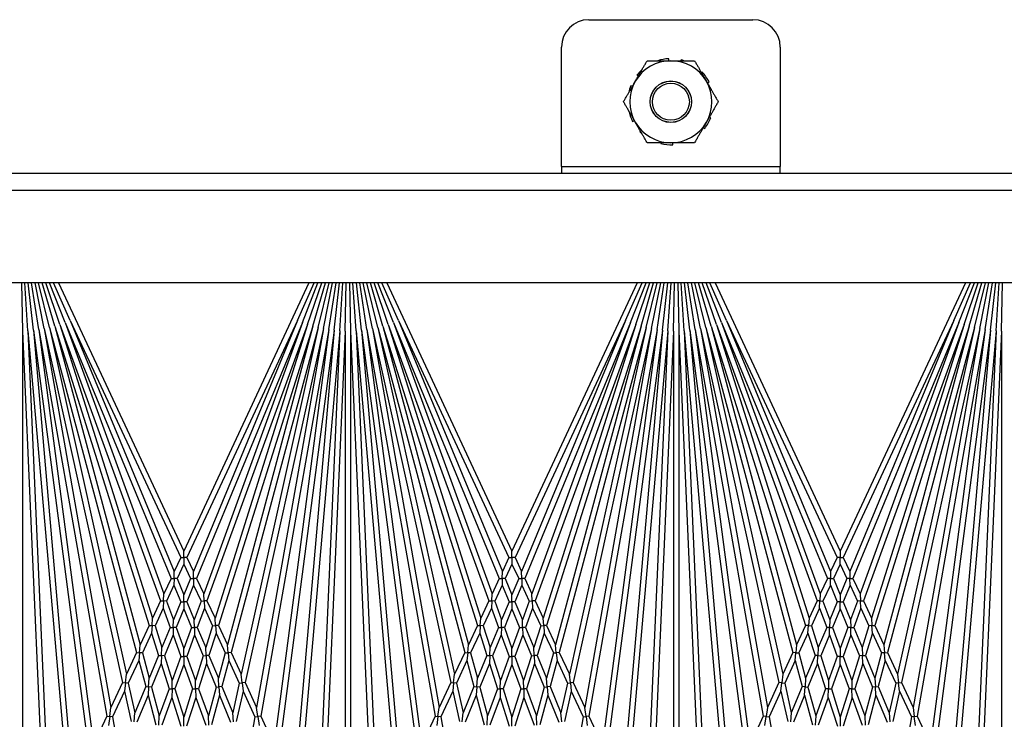
# Model space of a CAD drawing. Units: inches. Extents: x 53 to 231, y -21 to 186.
# Drawn here: x 152 to 156, y 159 to 162 of the extents above; entities that cross this region are included whole.
import ezdxf

# ---------------------------------------------------------------- set-up
doc = ezdxf.new("R2010")
doc.units = ezdxf.units.IN
doc.header["$LTSCALE"] = 8
doc.header["$MEASUREMENT"] = 0

# ---------------------------------------------------------------- blocks, each defined once
blk = doc.blocks.new('A$C0ABD3C32')
for p, q in [((24.23, 35.6181), (24.23, 50.0251)), ((24.3092, 50.0251), (24.3092, 35.6181)), ((24.73, 49.7751), (24.73, 36.7751)), ((24.9509, 44.2866), (24.73, 44.2914)), ((24.9509, 44.2866), (26.8342, 44.2044)), ((24.9509, 44.2866), (27.378, 44.2866)), ((24.9498, 44.2616), (24.73, 44.276)), ((24.9476, 44.2367), (24.73, 44.2606)), ((24.9443, 44.2119), (24.73, 44.2449)), ((24.9476, 44.2367), (26.8845, 43.9817)), ((24.9476, 44.2367), (26.939, 44.0625)), ((24.9498, 44.2616), (27.0535, 44.0776)), ((24.9498, 44.2616), (27.1581, 44.1652)), ((24.94, 44.1873), (24.73, 44.2291)), ((24.9346, 44.1629), (24.73, 44.213)), ((24.9281, 44.1388), (24.73, 44.1965)), ((24.9443, 44.2119), (26.7104, 43.9005)), ((24.9443, 44.2119), (26.8424, 43.9621)), ((24.9206, 44.1149), (24.73, 44.1796)), ((24.912, 44.0914), (24.73, 44.1622)), ((24.9346, 44.1629), (26.4197, 43.765)), ((24.9346, 44.1629), (26.5196, 43.8115)), ((24.94, 44.1873), (26.5568, 43.8289)), ((24.94, 44.1873), (26.6709, 43.8821)), ((24.9025, 44.0683), (24.73, 44.1442)), ((24.73, 44.1212), (25.9568, 43.5491)), ((24.9206, 44.1149), (26.184, 43.6551)), ((24.9206, 44.1149), (26.2627, 43.6918)), ((24.9281, 44.1388), (26.2962, 43.7074)), ((24.9281, 44.1388), (26.3845, 43.7485)), ((24.9025, 44.0683), (25.9864, 43.5629)), ((24.9025, 44.0683), (26.0505, 43.5928)), ((24.912, 44.0914), (26.0812, 43.6071)), ((24.912, 44.0914), (26.152, 43.6401)), ((26.7104, 43.9005), (26.8424, 43.9621)), ((26.5568, 43.8289), (26.6709, 43.8821)), ((26.6709, 43.8821), (26.7121, 43.8875)), ((26.7121, 43.8875), (26.7104, 43.9005)), ((26.7534, 43.893), (26.7121, 43.8875)), ((26.7121, 43.8875), (26.7139, 43.8745)), ((26.5969, 43.82), (26.7139, 43.8745)), ((26.7139, 43.8745), (26.8736, 43.8464)), ((26.4197, 43.765), (26.5196, 43.8115)), ((26.4573, 43.7549), (26.5597, 43.8026)), ((26.5196, 43.8115), (26.5582, 43.8158)), ((26.5582, 43.8158), (26.5568, 43.8289)), ((26.5969, 43.82), (26.5582, 43.8158)), ((26.5582, 43.8158), (26.5597, 43.8026)), ((26.5597, 43.8026), (26.6954, 43.7725)), ((26.5969, 43.82), (26.7357, 43.7892)), ((26.2962, 43.7074), (26.3845, 43.7485)), ((26.3845, 43.7485), (26.4209, 43.7517)), ((26.4209, 43.7517), (26.4197, 43.765)), ((26.4573, 43.7549), (26.4209, 43.7517)), ((26.4209, 43.7517), (26.422, 43.7385)), ((26.4573, 43.7549), (26.576, 43.7231)), ((26.576, 43.7231), (26.6954, 43.7725)), ((26.6157, 43.7125), (26.738, 43.7631)), ((26.6954, 43.7725), (26.7368, 43.7762)), ((26.2971, 43.694), (26.2962, 43.7074)), ((26.3315, 43.6963), (26.2971, 43.694)), ((26.3315, 43.6963), (26.422, 43.7385)), ((26.3315, 43.6963), (26.4336, 43.6641)), ((26.422, 43.7385), (26.5381, 43.7074)), ((26.4336, 43.6641), (26.5381, 43.7074)), ((26.4707, 43.6524), (26.5778, 43.6967)), ((26.5381, 43.7074), (26.5769, 43.7099)), ((26.5769, 43.7099), (26.576, 43.7231)), ((26.6157, 43.7125), (26.5769, 43.7099)), ((26.5769, 43.7099), (26.5778, 43.6967)), ((26.5778, 43.6967), (26.7102, 43.6613)), ((26.6157, 43.7125), (26.7511, 43.6762)), ((26.184, 43.6551), (26.2627, 43.6918)), ((26.1846, 43.6415), (26.184, 43.6551)), ((26.2173, 43.643), (26.298, 43.6806)), ((26.2627, 43.6918), (26.2971, 43.694)), ((26.2971, 43.694), (26.298, 43.6806)), ((26.298, 43.6806), (26.3977, 43.6492)), ((26.3977, 43.6492), (26.4342, 43.6508)), ((26.4342, 43.6508), (26.4336, 43.6641)), ((26.4707, 43.6524), (26.4342, 43.6508)), ((26.4342, 43.6508), (26.4347, 43.6375)), ((26.4707, 43.6524), (26.586, 43.616)), ((26.586, 43.616), (26.7102, 43.6613)), ((26.7102, 43.6613), (26.7517, 43.6631)), ((26.0812, 43.6071), (26.152, 43.6401)), ((26.0815, 43.5935), (26.0812, 43.6071)), ((26.1126, 43.5942), (26.1852, 43.628)), ((26.152, 43.6401), (26.1846, 43.6415)), ((26.2173, 43.643), (26.1846, 43.6415)), ((26.1846, 43.6415), (26.1852, 43.628)), ((26.1852, 43.628), (26.2711, 43.5968)), ((26.2173, 43.643), (26.3053, 43.6109)), ((26.3053, 43.6109), (26.3977, 43.6492)), ((26.3056, 43.5975), (26.3053, 43.6109)), ((26.34, 43.5983), (26.4347, 43.6375)), ((26.4347, 43.6375), (26.5474, 43.602)), ((26.5863, 43.6028), (26.586, 43.616)), ((26.6251, 43.6037), (26.7523, 43.65)), ((25.9864, 43.5629), (26.0505, 43.5928)), ((25.9864, 43.5491), (25.9864, 43.5629)), ((26.016, 43.5491), (26.0818, 43.5798)), ((26.0505, 43.5928), (26.0815, 43.5935)), ((26.1126, 43.5942), (26.0815, 43.5935)), ((26.0815, 43.5935), (26.0818, 43.5798)), ((26.0818, 43.5798), (26.156, 43.5491)), ((26.1126, 43.5942), (26.1887, 43.5626)), ((26.1887, 43.5626), (26.2711, 43.5968)), ((26.1887, 43.5491), (26.1887, 43.5626)), ((26.2213, 43.5491), (26.3059, 43.5841)), ((26.2711, 43.5968), (26.3056, 43.5975)), ((26.34, 43.5983), (26.3056, 43.5975)), ((26.3056, 43.5975), (26.3059, 43.5841)), ((26.3059, 43.5841), (26.4021, 43.5491)), ((26.34, 43.5983), (26.4386, 43.5624)), ((26.4386, 43.5624), (26.5474, 43.602)), ((26.4386, 43.5491), (26.4386, 43.5624)), ((26.4752, 43.5491), (26.5865, 43.5896)), ((26.5474, 43.602), (26.5863, 43.6028)), ((26.6251, 43.6037), (26.5863, 43.6028)), ((26.5863, 43.6028), (26.5865, 43.5896)), ((26.5865, 43.5896), (26.7151, 43.5491)), ((26.6251, 43.6037), (26.7567, 43.5622)), ((24.73, 42.977), (25.9568, 43.5491)), ((24.9025, 43.0299), (25.9864, 43.5353)), ((25.9568, 43.5491), (25.9864, 43.5491)), ((26.016, 43.5491), (25.9864, 43.5491)), ((25.9864, 43.5491), (25.9864, 43.5353)), ((25.9864, 43.5353), (26.0505, 43.5054)), ((26.016, 43.5491), (26.0818, 43.5184)), ((26.0815, 43.5047), (26.0818, 43.5184)), ((26.0818, 43.5184), (26.156, 43.5491)), ((26.1126, 43.5041), (26.1887, 43.5356)), ((26.156, 43.5491), (26.1887, 43.5491)), ((26.2213, 43.5491), (26.1887, 43.5491)), ((26.1887, 43.5491), (26.1887, 43.5356)), ((26.1887, 43.5356), (26.2711, 43.5014)), ((26.2213, 43.5491), (26.3059, 43.5141)), ((26.3059, 43.5141), (26.4021, 43.5491)), ((26.34, 43.4999), (26.4386, 43.5358)), ((26.4021, 43.5491), (26.4386, 43.5491)), ((26.4752, 43.5491), (26.4386, 43.5491)), ((26.4386, 43.5491), (26.4386, 43.5358)), ((26.4386, 43.5358), (26.5474, 43.4962)), ((26.4752, 43.5491), (26.5865, 43.5086)), ((26.5865, 43.5086), (26.7151, 43.5491)), ((26.6251, 43.4945), (26.7567, 43.536)), ((26.7151, 43.5491), (26.7567, 43.5491)), ((24.9025, 43.0299), (26.0505, 43.5054)), ((24.912, 43.0068), (26.0812, 43.4911)), ((26.0505, 43.5054), (26.0815, 43.5047)), ((26.0815, 43.5047), (26.0812, 43.4911)), ((26.0812, 43.4911), (26.152, 43.4581)), ((26.1126, 43.5041), (26.0815, 43.5047)), ((26.1126, 43.5041), (26.1852, 43.4702)), ((26.1846, 43.4567), (26.1852, 43.4702)), ((26.1852, 43.4702), (26.2711, 43.5014)), ((26.2173, 43.4552), (26.3053, 43.4873)), ((26.2711, 43.5014), (26.3056, 43.5007)), ((26.3056, 43.5007), (26.3053, 43.4873)), ((26.3053, 43.4873), (26.3977, 43.449)), ((26.3056, 43.5007), (26.3059, 43.5141)), ((26.34, 43.4999), (26.3056, 43.5007)), ((26.34, 43.4999), (26.4347, 43.4607)), ((26.4347, 43.4607), (26.5474, 43.4962)), ((26.4707, 43.4458), (26.586, 43.4822)), ((26.5474, 43.4962), (26.5863, 43.4954)), ((26.5863, 43.4954), (26.586, 43.4822)), ((26.586, 43.4822), (26.7102, 43.437)), ((26.5863, 43.4954), (26.5865, 43.5086)), ((26.6251, 43.4945), (26.5863, 43.4954)), ((26.6251, 43.4945), (26.7523, 43.4482)), ((24.912, 43.0068), (26.152, 43.4581)), ((24.9206, 42.9833), (26.184, 43.4431)), ((26.152, 43.4581), (26.1846, 43.4567)), ((26.1846, 43.4567), (26.184, 43.4431)), ((26.184, 43.4431), (26.2627, 43.4065)), ((26.2173, 43.4552), (26.1846, 43.4567)), ((26.2173, 43.4552), (26.298, 43.4176)), ((26.298, 43.4176), (26.3977, 43.449)), ((26.3315, 43.4019), (26.4336, 43.4341)), ((26.3977, 43.449), (26.4342, 43.4474)), ((26.4342, 43.4474), (26.4336, 43.4341)), ((26.4336, 43.4341), (26.5381, 43.3908)), ((26.4342, 43.4474), (26.4347, 43.4607)), ((26.4707, 43.4458), (26.4342, 43.4474)), ((26.4707, 43.4458), (26.5778, 43.4015)), ((26.5778, 43.4015), (26.7102, 43.437)), ((26.7102, 43.437), (26.7517, 43.4351)), ((24.9206, 42.9833), (26.2627, 43.4065)), ((24.9281, 42.9594), (26.2962, 43.3908)), ((26.2627, 43.4065), (26.2971, 43.4042)), ((26.2971, 43.4042), (26.2962, 43.3908)), ((26.2962, 43.3908), (26.3845, 43.3497)), ((26.2971, 43.4042), (26.298, 43.4176)), ((26.3315, 43.4019), (26.2971, 43.4042)), ((26.3315, 43.4019), (26.422, 43.3597)), ((26.422, 43.3597), (26.5381, 43.3908)), ((26.5381, 43.3908), (26.5769, 43.3883)), ((26.5769, 43.3883), (26.576, 43.3751)), ((26.5769, 43.3883), (26.5778, 43.4015)), ((26.6157, 43.3858), (26.5769, 43.3883)), ((26.6157, 43.3858), (26.7511, 43.422)), ((26.6157, 43.3858), (26.738, 43.3351)), ((24.9281, 42.9594), (26.3845, 43.3497)), ((26.3845, 43.3497), (26.4209, 43.3465)), ((26.4209, 43.3465), (26.4197, 43.3332)), ((26.4209, 43.3465), (26.422, 43.3597)), ((26.4573, 43.3433), (26.4209, 43.3465)), ((26.4573, 43.3433), (26.576, 43.3751)), ((26.4573, 43.3433), (26.5597, 43.2956)), ((26.576, 43.3751), (26.6954, 43.3257)), ((24.9346, 42.9353), (26.4197, 43.3332)), ((26.4197, 43.3332), (26.5196, 43.2867)), ((26.5582, 43.2824), (26.5597, 43.2956)), ((26.5597, 43.2956), (26.6954, 43.3257)), ((26.5969, 43.2782), (26.7357, 43.309)), ((26.6954, 43.3257), (26.7368, 43.322)), ((23.653, 43.2751), (24.1987, 43.2751)), ((24.1987, 42.2751), (24.1987, 43.2751)), ((24.23, 43.2751), (24.1987, 43.2751)), ((24.9346, 42.9353), (26.5196, 43.2867)), ((24.94, 42.9109), (26.5568, 43.2693)), ((26.5196, 43.2867), (26.5582, 43.2824)), ((26.5582, 43.2824), (26.5568, 43.2693)), ((26.5568, 43.2693), (26.6709, 43.2161)), ((26.5969, 43.2782), (26.5582, 43.2824)), ((26.5969, 43.2782), (26.7139, 43.2237)), ((26.7139, 43.2237), (26.8736, 43.2518)), ((24.94, 42.9109), (26.6709, 43.2161)), ((26.6709, 43.2161), (26.7121, 43.2107)), ((26.7121, 43.2107), (26.7104, 43.1977)), ((26.7121, 43.2107), (26.7139, 43.2237)), ((26.7534, 43.2052), (26.7121, 43.2107)), ((24.9443, 42.8863), (26.7104, 43.1977)), ((26.7104, 43.1977), (26.8424, 43.1362)), ((23.528, 42.4001), (23.528, 43.1501)), ((24.9443, 42.8863), (26.8424, 43.1362)), ((24.9476, 42.8615), (26.8845, 43.1165)), ((24.9025, 43.0299), (24.73, 42.954)), ((24.9476, 42.8615), (26.939, 43.0357)), ((24.9498, 42.8366), (27.0535, 43.0206)), ((24.912, 43.0068), (24.73, 42.936)), ((24.9206, 42.9833), (24.73, 42.9186)), ((23.817, 42.9419), (23.8128, 42.9501)), ((23.9762, 42.9579), (23.9734, 42.951)), ((24.9281, 42.9594), (24.73, 42.9017)), ((24.9346, 42.9353), (24.73, 42.8852)), ((24.9498, 42.8366), (27.1581, 42.933)), ((23.7672, 42.9176), (23.7699, 42.9147)), ((24.0201, 42.924), (24.0247, 42.9298)), ((24.94, 42.9109), (24.73, 42.8691)), ((24.9443, 42.8863), (24.73, 42.8533)), ((24.9509, 42.8116), (26.8342, 42.8938)), ((24.9476, 42.8615), (24.73, 42.8377)), ((23.7117, 42.8215), (23.7155, 42.8206)), ((24.9498, 42.8366), (24.73, 42.8222)), ((24.73, 42.8068), (24.9509, 42.8116)), ((24.9509, 42.8116), (27.378, 42.8116)), ((23.7155, 42.7662), (23.7064, 42.7657)), ((24.0996, 42.7845), (24.0905, 42.784)), ((24.9509, 42.7866), (24.73, 42.7914)), ((24.9498, 42.7616), (24.73, 42.776)), ((24.9476, 42.7367), (24.73, 42.7606)), ((24.9498, 42.7616), (27.0535, 42.5776)), ((24.9498, 42.7616), (27.1581, 42.6652)), ((24.9509, 42.7866), (26.8342, 42.7044)), ((24.9509, 42.7866), (27.378, 42.7866)), ((24.0905, 42.7296), (24.0943, 42.7287)), ((24.9443, 42.7119), (24.73, 42.7449)), ((24.94, 42.6873), (24.73, 42.7291)), ((24.9346, 42.6629), (24.73, 42.713)), ((24.9443, 42.7119), (26.7104, 42.4005)), ((24.9443, 42.7119), (26.8424, 42.4621)), ((24.9476, 42.7367), (26.8845, 42.4817)), ((24.9476, 42.7367), (26.939, 42.5625)), ((24.9281, 42.6388), (24.73, 42.6965)), ((24.9206, 42.6149), (24.73, 42.6796)), ((24.912, 42.5914), (24.73, 42.6622)), ((24.9346, 42.6629), (26.4197, 42.265)), ((24.9346, 42.6629), (26.5196, 42.3115)), ((24.94, 42.6873), (26.5568, 42.3289)), ((24.94, 42.6873), (26.6709, 42.3821)), ((23.7813, 42.6204), (23.7859, 42.6262)), ((24.0361, 42.6355), (24.0388, 42.6326)), ((24.9025, 42.5683), (24.73, 42.6442)), ((24.73, 42.6212), (25.9568, 42.0491)), ((24.9281, 42.6388), (26.2962, 42.2074)), ((24.9281, 42.6388), (26.3845, 42.2485)), ((23.8326, 42.5992), (23.8298, 42.5924)), ((23.9932, 42.6001), (23.989, 42.6083)), ((24.912, 42.5914), (26.0812, 42.1071)), ((24.912, 42.5914), (26.152, 42.1401)), ((24.9206, 42.6149), (26.184, 42.1551)), ((24.9206, 42.6149), (26.2627, 42.1918)), ((24.9025, 42.5683), (25.9864, 42.0629)), ((24.9025, 42.5683), (26.0505, 42.0928)), ((26.7104, 42.4005), (26.8424, 42.4621)), ((26.7104, 42.4005), (26.7121, 42.3875)), ((26.7121, 42.3875), (26.7534, 42.393)), ((26.5568, 42.3289), (26.6709, 42.3821)), ((26.5969, 42.32), (26.7139, 42.3745)), ((26.7121, 42.3875), (26.6709, 42.3821)), ((26.7139, 42.3745), (26.7121, 42.3875)), ((26.7139, 42.3745), (26.8736, 42.3464)), ((26.4197, 42.265), (26.5196, 42.3115)), ((26.4573, 42.2549), (26.5597, 42.3026)), ((26.5582, 42.3158), (26.5196, 42.3115)), ((26.5568, 42.3289), (26.5582, 42.3158)), ((26.5582, 42.3158), (26.5969, 42.32)), ((26.5597, 42.3026), (26.5582, 42.3158)), ((26.5597, 42.3026), (26.6954, 42.2725)), ((26.5969, 42.32), (26.7357, 42.2892)), ((24.1987, 42.2751), (23.653, 42.2751)), ((24.1987, 42.2751), (24.23, 42.2751)), ((26.4197, 42.265), (26.4209, 42.2517)), ((26.576, 42.2231), (26.6954, 42.2725)), ((26.6157, 42.2125), (26.738, 42.2631)), ((26.7368, 42.2762), (26.6954, 42.2725)), ((26.2962, 42.2074), (26.3845, 42.2485)), ((26.3315, 42.1963), (26.422, 42.2385)), ((26.4209, 42.2517), (26.3845, 42.2485)), ((26.4209, 42.2517), (26.4573, 42.2549)), ((26.422, 42.2385), (26.4209, 42.2517)), ((26.422, 42.2385), (26.5381, 42.2074)), ((26.4573, 42.2549), (26.576, 42.2231)), ((26.576, 42.2231), (26.5769, 42.2099)), ((26.5769, 42.2099), (26.6157, 42.2125)), ((26.6157, 42.2125), (26.7511, 42.1762)), ((26.184, 42.1551), (26.2627, 42.1918)), ((26.2173, 42.143), (26.298, 42.1806)), ((26.2971, 42.194), (26.2627, 42.1918)), ((26.2962, 42.2074), (26.2971, 42.194)), ((26.2971, 42.194), (26.3315, 42.1963)), ((26.298, 42.1806), (26.2971, 42.194)), ((26.298, 42.1806), (26.3977, 42.1492)), ((26.3315, 42.1963), (26.4336, 42.1641)), ((26.4336, 42.1641), (26.5381, 42.2074)), ((26.4707, 42.1524), (26.5778, 42.1967)), ((26.5769, 42.2099), (26.5381, 42.2074)), ((26.5778, 42.1967), (26.5769, 42.2099)), ((26.5778, 42.1967), (26.7102, 42.1613)), ((26.0812, 42.1071), (26.152, 42.1401)), ((26.1126, 42.0942), (26.1852, 42.128)), ((26.1846, 42.1415), (26.152, 42.1401)), ((26.184, 42.1551), (26.1846, 42.1415)), ((26.1846, 42.1415), (26.2173, 42.143)), ((26.1852, 42.128), (26.1846, 42.1415)), ((26.1852, 42.128), (26.2711, 42.0968)), ((26.2173, 42.143), (26.3053, 42.1109)), ((26.3053, 42.1109), (26.3977, 42.1492)), ((26.34, 42.0983), (26.4347, 42.1375)), ((26.4342, 42.1508), (26.3977, 42.1492)), ((26.4336, 42.1641), (26.4342, 42.1508)), ((26.4342, 42.1508), (26.4707, 42.1524)), ((26.4347, 42.1375), (26.4342, 42.1508)), ((26.4347, 42.1375), (26.5474, 42.102)), ((26.4707, 42.1524), (26.586, 42.116)), ((26.586, 42.116), (26.7102, 42.1613)), ((26.6251, 42.1037), (26.7523, 42.15)), ((26.7517, 42.1631), (26.7102, 42.1613)), ((25.9864, 42.0629), (26.0505, 42.0928)), ((26.016, 42.0491), (26.0818, 42.0798)), ((26.0815, 42.0935), (26.0505, 42.0928)), ((26.0812, 42.1071), (26.0815, 42.0935)), ((26.0815, 42.0935), (26.1126, 42.0942)), ((26.0818, 42.0798), (26.0815, 42.0935)), ((26.0818, 42.0798), (26.156, 42.0491)), ((26.1126, 42.0942), (26.1887, 42.0626)), ((26.1887, 42.0626), (26.2711, 42.0968)), ((26.2213, 42.0491), (26.3059, 42.0841)), ((26.3056, 42.0975), (26.2711, 42.0968)), ((26.3053, 42.1109), (26.3056, 42.0975)), ((26.3056, 42.0975), (26.34, 42.0983)), ((26.3059, 42.0841), (26.3056, 42.0975)), ((26.3059, 42.0841), (26.4021, 42.0491)), ((26.34, 42.0983), (26.4386, 42.0624)), ((26.4386, 42.0624), (26.5474, 42.102)), ((26.4752, 42.0491), (26.5865, 42.0896)), ((26.5863, 42.1028), (26.5474, 42.102)), ((26.586, 42.116), (26.5863, 42.1028)), ((26.5863, 42.1028), (26.6251, 42.1037)), ((26.5865, 42.0896), (26.5863, 42.1028)), ((26.5865, 42.0896), (26.7151, 42.0491)), ((26.6251, 42.1037), (26.7567, 42.0622)), ((24.73, 41.477), (25.9568, 42.0491)), ((24.9025, 41.5299), (25.9864, 42.0353)), ((25.9864, 42.0491), (25.9568, 42.0491)), ((25.9864, 42.0629), (25.9864, 42.0491)), ((25.9864, 42.0491), (26.016, 42.0491)), ((25.9864, 42.0353), (25.9864, 42.0491)), ((25.9864, 42.0353), (26.0505, 42.0054)), ((26.016, 42.0491), (26.0818, 42.0184)), ((26.0818, 42.0184), (26.156, 42.0491)), ((26.1126, 42.0041), (26.1887, 42.0356)), ((26.1887, 42.0491), (26.156, 42.0491)), ((26.1887, 42.0626), (26.1887, 42.0491)), ((26.1887, 42.0491), (26.2213, 42.0491)), ((26.1887, 42.0356), (26.1887, 42.0491)), ((26.1887, 42.0356), (26.2711, 42.0014)), ((26.2213, 42.0491), (26.3059, 42.0141)), ((26.3059, 42.0141), (26.4021, 42.0491)), ((26.34, 41.9999), (26.4386, 42.0358)), ((26.4386, 42.0491), (26.4021, 42.0491)), ((26.4386, 42.0624), (26.4386, 42.0491)), ((26.4386, 42.0491), (26.4752, 42.0491)), ((26.4386, 42.0358), (26.4386, 42.0491)), ((26.4386, 42.0358), (26.5474, 41.9962)), ((26.4752, 42.0491), (26.5865, 42.0086)), ((26.5865, 42.0086), (26.7151, 42.0491)), ((26.6251, 41.9945), (26.7567, 42.036)), ((26.7567, 42.0491), (26.7151, 42.0491)), ((24.9025, 41.5299), (26.0505, 42.0054)), ((24.912, 41.5068), (26.0812, 41.9911)), ((26.0815, 42.0047), (26.0505, 42.0054)), ((26.0812, 41.9911), (26.0815, 42.0047)), ((26.0812, 41.9911), (26.152, 41.9581)), ((26.0818, 42.0184), (26.0815, 42.0047)), ((26.0815, 42.0047), (26.1126, 42.0041)), ((26.1126, 42.0041), (26.1852, 41.9702)), ((26.1852, 41.9702), (26.2711, 42.0014)), ((26.2173, 41.9552), (26.3053, 41.9873)), ((26.3056, 42.0007), (26.2711, 42.0014)), ((26.3053, 41.9873), (26.3056, 42.0007)), ((26.3053, 41.9873), (26.3977, 41.949)), ((26.3059, 42.0141), (26.3056, 42.0007)), ((26.3056, 42.0007), (26.34, 41.9999)), ((26.34, 41.9999), (26.4347, 41.9607)), ((26.4347, 41.9607), (26.5474, 41.9962)), ((26.5863, 41.9954), (26.5474, 41.9962)), ((26.586, 41.9822), (26.5863, 41.9954)), ((26.5865, 42.0086), (26.5863, 41.9954)), ((26.5863, 41.9954), (26.6251, 41.9945)), ((26.6251, 41.9945), (26.7523, 41.9482)), ((24.912, 41.5068), (26.152, 41.9581)), ((24.9206, 41.4833), (26.184, 41.9431)), ((26.1846, 41.9567), (26.152, 41.9581)), ((26.184, 41.9431), (26.1846, 41.9567)), ((26.184, 41.9431), (26.2627, 41.9065)), ((26.1852, 41.9702), (26.1846, 41.9567)), ((26.1846, 41.9567), (26.2173, 41.9552)), ((26.2173, 41.9552), (26.298, 41.9176)), ((26.298, 41.9176), (26.3977, 41.949)), ((26.4342, 41.9474), (26.3977, 41.949)), ((26.4336, 41.9341), (26.4342, 41.9474)), ((26.4347, 41.9607), (26.4342, 41.9474)), ((26.4342, 41.9474), (26.4707, 41.9458)), ((26.4707, 41.9458), (26.586, 41.9822)), ((26.4707, 41.9458), (26.5778, 41.9015)), ((26.586, 41.9822), (26.7102, 41.937)), ((24.9206, 41.4833), (26.2627, 41.9065)), ((26.2971, 41.9042), (26.2627, 41.9065)), ((26.2962, 41.8908), (26.2971, 41.9042)), ((26.298, 41.9176), (26.2971, 41.9042)), ((26.2971, 41.9042), (26.3315, 41.9019)), ((26.3315, 41.9019), (26.4336, 41.9341)), ((26.3315, 41.9019), (26.422, 41.8597)), ((26.4336, 41.9341), (26.5381, 41.8908)), ((26.5778, 41.9015), (26.5769, 41.8883)), ((26.5778, 41.9015), (26.7102, 41.937)), ((26.6157, 41.8858), (26.7511, 41.922)), ((26.7517, 41.9351), (26.7102, 41.937)), ((24.9281, 41.4594), (26.2962, 41.8908)), ((26.2962, 41.8908), (26.3845, 41.8497)), ((26.422, 41.8597), (26.4209, 41.8465)), ((26.422, 41.8597), (26.5381, 41.8908)), ((26.4573, 41.8433), (26.576, 41.8751)), ((26.5769, 41.8883), (26.5381, 41.8908)), ((26.576, 41.8751), (26.5769, 41.8883)), ((26.576, 41.8751), (26.6954, 41.8257)), ((26.5769, 41.8883), (26.6157, 41.8858)), ((26.6157, 41.8858), (26.738, 41.8351)), ((24.9281, 41.4594), (26.3845, 41.8497)), ((24.9346, 41.4353), (26.4197, 41.8332)), ((26.4209, 41.8465), (26.3845, 41.8497)), ((26.4197, 41.8332), (26.4209, 41.8465)), ((26.4197, 41.8332), (26.5196, 41.7867)), ((26.4209, 41.8465), (26.4573, 41.8433)), ((26.4573, 41.8433), (26.5597, 41.7956)), ((26.5597, 41.7956), (26.6954, 41.8257)), ((26.5969, 41.7782), (26.7357, 41.809)), ((26.7368, 41.822), (26.6954, 41.8257)), ((24.9346, 41.4353), (26.5196, 41.7867)), ((24.94, 41.4109), (26.5568, 41.7693)), ((26.5582, 41.7824), (26.5196, 41.7867)), ((26.5568, 41.7693), (26.5582, 41.7824)), ((26.5568, 41.7693), (26.6709, 41.7161)), ((26.5597, 41.7956), (26.5582, 41.7824)), ((26.5582, 41.7824), (26.5969, 41.7782)), ((26.5969, 41.7782), (26.7139, 41.7237)), ((24.94, 41.4109), (26.6709, 41.7161)), ((26.7121, 41.7107), (26.6709, 41.7161)), ((26.7139, 41.7237), (26.7121, 41.7107)), ((26.7139, 41.7237), (26.8736, 41.7518)), ((24.9443, 41.3863), (26.7104, 41.6977)), ((26.7104, 41.6977), (26.7121, 41.7107)), ((26.7104, 41.6977), (26.8424, 41.6362)), ((26.7121, 41.7107), (26.7534, 41.7052)), ((24.9443, 41.3863), (26.8424, 41.6362)), ((24.9476, 41.3615), (26.8845, 41.6165)), ((24.9476, 41.3615), (26.939, 41.5357)), ((24.9025, 41.5299), (24.73, 41.454)), ((24.912, 41.5068), (24.73, 41.436)), ((24.9498, 41.3366), (27.0535, 41.5206)), ((24.9206, 41.4833), (24.73, 41.4186)), ((24.9281, 41.4594), (24.73, 41.4017)), ((24.9346, 41.4353), (24.73, 41.3852)), ((24.94, 41.4109), (24.73, 41.3691)), ((24.9498, 41.3366), (27.1581, 41.433)), ((24.9443, 41.3863), (24.73, 41.3533)), ((24.9476, 41.3615), (24.73, 41.3377)), ((24.9509, 41.3116), (26.8342, 41.3938)), ((24.9498, 41.3366), (24.73, 41.3222)), ((24.73, 41.3068), (24.9509, 41.3116)), ((24.9509, 41.3116), (27.378, 41.3116)), ((24.9509, 41.2866), (24.73, 41.2914)), ((24.9498, 41.2616), (24.73, 41.276)), ((24.9509, 41.2866), (26.8342, 41.2044)), ((24.9509, 41.2866), (27.378, 41.2866)), ((24.9476, 41.2367), (24.73, 41.2606)), ((24.9443, 41.2119), (24.73, 41.2449)), ((24.94, 41.1873), (24.73, 41.2291)), ((24.9476, 41.2367), (26.8845, 40.9817)), ((24.9476, 41.2367), (26.939, 41.0625)), ((24.9498, 41.2616), (27.0535, 41.0776)), ((24.9498, 41.2616), (27.1581, 41.1652)), ((24.9346, 41.1629), (24.73, 41.213)), ((24.9281, 41.1388), (24.73, 41.1965)), ((24.9206, 41.1149), (24.73, 41.1796)), ((24.94, 41.1873), (26.5568, 40.8289)), ((24.94, 41.1873), (26.6709, 40.8821)), ((24.9443, 41.2119), (26.7104, 40.9005)), ((24.9443, 41.2119), (26.8424, 40.9621)), ((24.912, 41.0914), (24.73, 41.1622)), ((24.9025, 41.0683), (24.73, 41.1442)), ((24.9281, 41.1388), (26.2962, 40.7074)), ((24.9281, 41.1388), (26.3845, 40.7485)), ((24.9346, 41.1629), (26.4197, 40.765)), ((24.9346, 41.1629), (26.5196, 40.8115)), ((24.73, 41.1212), (25.9568, 40.5491)), ((24.912, 41.0914), (26.0812, 40.6071)), ((24.912, 41.0914), (26.152, 40.6401)), ((24.9206, 41.1149), (26.184, 40.6551)), ((24.9206, 41.1149), (26.2627, 40.6918)), ((24.9025, 41.0683), (25.9864, 40.5629)), ((24.9025, 41.0683), (26.0505, 40.5928)), ((26.7104, 40.9005), (26.8424, 40.9621)), ((26.5568, 40.8289), (26.6709, 40.8821)), ((26.5969, 40.82), (26.7139, 40.8745)), ((26.7121, 40.8875), (26.6709, 40.8821)), ((26.7104, 40.9005), (26.7121, 40.8875)), ((26.7121, 40.8875), (26.7534, 40.893)), ((26.7139, 40.8745), (26.7121, 40.8875)), ((26.7139, 40.8745), (26.8736, 40.8464)), ((26.5582, 40.8158), (26.5196, 40.8115)), ((26.5568, 40.8289), (26.5582, 40.8158)), ((26.5582, 40.8158), (26.5969, 40.82)), ((26.5597, 40.8026), (26.5582, 40.8158)), ((26.5969, 40.82), (26.7357, 40.7892)), ((26.4197, 40.765), (26.5196, 40.8115)), ((26.4573, 40.7549), (26.5597, 40.8026)), ((26.5597, 40.8026), (26.6954, 40.7725)), ((26.576, 40.7231), (26.6954, 40.7725)), ((26.7368, 40.7762), (26.6954, 40.7725)), ((26.2962, 40.7074), (26.3845, 40.7485)), ((26.3315, 40.6963), (26.422, 40.7385)), ((26.4209, 40.7517), (26.3845, 40.7485)), ((26.4197, 40.765), (26.4209, 40.7517)), ((26.4209, 40.7517), (26.4573, 40.7549)), ((26.422, 40.7385), (26.4209, 40.7517)), ((26.422, 40.7385), (26.5381, 40.7074)), ((26.4573, 40.7549), (26.576, 40.7231)), ((26.6157, 40.7125), (26.738, 40.7631)), ((26.184, 40.6551), (26.2627, 40.6918)), ((26.2173, 40.643), (26.298, 40.6806)), ((26.2971, 40.694), (26.2627, 40.6918)), ((26.2962, 40.7074), (26.2971, 40.694)), ((26.2971, 40.694), (26.3315, 40.6963)), ((26.298, 40.6806), (26.2971, 40.694)), ((26.298, 40.6806), (26.3977, 40.6492)), ((26.3315, 40.6963), (26.4336, 40.6641)), ((26.4336, 40.6641), (26.5381, 40.7074)), ((26.4707, 40.6524), (26.5778, 40.6967)), ((26.5769, 40.7099), (26.5381, 40.7074)), ((26.576, 40.7231), (26.5769, 40.7099)), ((26.5769, 40.7099), (26.6157, 40.7125)), ((26.5778, 40.6967), (26.5769, 40.7099)), ((26.5778, 40.6967), (26.7102, 40.6613)), ((26.6157, 40.7125), (26.7511, 40.6762)), ((26.0812, 40.6071), (26.152, 40.6401)), ((26.1846, 40.6415), (26.152, 40.6401)), ((26.184, 40.6551), (26.1846, 40.6415)), ((26.1846, 40.6415), (26.2173, 40.643)), ((26.1852, 40.628), (26.1846, 40.6415)), ((26.2173, 40.643), (26.3053, 40.6109)), ((26.3053, 40.6109), (26.3977, 40.6492)), ((26.34, 40.5983), (26.4347, 40.6375)), ((26.4342, 40.6508), (26.3977, 40.6492)), ((26.4336, 40.6641), (26.4342, 40.6508)), ((26.4342, 40.6508), (26.4707, 40.6524)), ((26.4347, 40.6375), (26.4342, 40.6508)), ((26.4347, 40.6375), (26.5474, 40.602)), ((26.4707, 40.6524), (26.586, 40.616)), ((26.586, 40.616), (26.7102, 40.6613)), ((26.6251, 40.6037), (26.7523, 40.65)), ((26.7517, 40.6631), (26.7102, 40.6613)), ((25.9864, 40.5629), (26.0505, 40.5928)), ((26.0815, 40.5935), (26.0505, 40.5928)), ((26.0812, 40.6071), (26.0815, 40.5935)), ((26.0815, 40.5935), (26.1126, 40.5942)), ((26.0818, 40.5798), (26.0815, 40.5935)), ((26.1126, 40.5942), (26.1852, 40.628)), ((26.1126, 40.5942), (26.1887, 40.5626)), ((26.1852, 40.628), (26.2711, 40.5968)), ((26.1887, 40.5626), (26.2711, 40.5968)), ((26.3056, 40.5975), (26.2711, 40.5968)), ((26.3053, 40.6109), (26.3056, 40.5975)), ((26.3056, 40.5975), (26.34, 40.5983)), ((26.3059, 40.5841), (26.3056, 40.5975)), ((26.34, 40.5983), (26.4386, 40.5624)), ((26.4386, 40.5624), (26.5474, 40.602)), ((26.5863, 40.6028), (26.5474, 40.602)), ((26.586, 40.616), (26.5863, 40.6028)), ((26.5863, 40.6028), (26.6251, 40.6037)), ((26.5865, 40.5896), (26.5863, 40.6028)), ((26.6251, 40.6037), (26.7567, 40.5622)), ((24.73, 39.977), (25.9568, 40.5491)), ((25.9864, 40.5491), (25.9568, 40.5491)), ((25.9864, 40.5629), (25.9864, 40.5491)), ((25.9864, 40.5491), (26.016, 40.5491)), ((25.9864, 40.5353), (25.9864, 40.5491)), ((26.016, 40.5491), (26.0818, 40.5798)), ((26.016, 40.5491), (26.0818, 40.5184)), ((26.0818, 40.5798), (26.156, 40.5491)), ((26.0818, 40.5184), (26.156, 40.5491)), ((26.1887, 40.5491), (26.156, 40.5491)), ((26.1887, 40.5626), (26.1887, 40.5491)), ((26.1887, 40.5491), (26.2213, 40.5491)), ((26.1887, 40.5356), (26.1887, 40.5491)), ((26.2213, 40.5491), (26.3059, 40.5841)), ((26.2213, 40.5491), (26.3059, 40.5141)), ((26.3059, 40.5841), (26.4021, 40.5491)), ((26.3059, 40.5141), (26.4021, 40.5491)), ((26.4386, 40.5491), (26.4021, 40.5491)), ((26.4386, 40.5624), (26.4386, 40.5491)), ((26.4386, 40.5491), (26.4752, 40.5491)), ((26.4386, 40.5358), (26.4386, 40.5491)), ((26.4752, 40.5491), (26.5865, 40.5896)), ((26.4752, 40.5491), (26.5865, 40.5086)), ((26.5865, 40.5896), (26.7151, 40.5491)), ((26.5865, 40.5086), (26.7151, 40.5491)), ((26.7567, 40.5491), (26.7151, 40.5491)), ((24.9025, 40.0299), (25.9864, 40.5353)), ((24.9025, 40.0299), (26.0505, 40.5054)), ((25.9864, 40.5353), (26.0505, 40.5054)), ((26.0815, 40.5047), (26.0505, 40.5054)), ((26.0812, 40.4911), (26.0815, 40.5047)), ((26.0818, 40.5184), (26.0815, 40.5047)), ((26.0815, 40.5047), (26.1126, 40.5041)), ((26.1126, 40.5041), (26.1887, 40.5356)), ((26.1126, 40.5041), (26.1852, 40.4702)), ((26.1852, 40.4702), (26.2711, 40.5014)), ((26.1887, 40.5356), (26.2711, 40.5014)), ((26.3056, 40.5007), (26.2711, 40.5014)), ((26.3053, 40.4873), (26.3056, 40.5007)), ((26.3059, 40.5141), (26.3056, 40.5007)), ((26.3056, 40.5007), (26.34, 40.4999)), ((26.34, 40.4999), (26.4386, 40.5358)), ((26.4386, 40.5358), (26.5474, 40.4962)), ((26.5865, 40.5086), (26.5863, 40.4954)), ((26.6251, 40.4945), (26.7567, 40.536)), ((24.912, 40.0068), (26.0812, 40.4911)), ((24.912, 40.0068), (26.152, 40.4581)), ((26.0812, 40.4911), (26.152, 40.4581)), ((26.1846, 40.4567), (26.152, 40.4581)), ((26.184, 40.4431), (26.1846, 40.4567)), ((26.1852, 40.4702), (26.1846, 40.4567)), ((26.1846, 40.4567), (26.2173, 40.4552)), ((26.2173, 40.4552), (26.3053, 40.4873)), ((26.2173, 40.4552), (26.298, 40.4176)), ((26.3053, 40.4873), (26.3977, 40.449)), ((26.34, 40.4999), (26.4347, 40.4607)), ((26.4347, 40.4607), (26.4342, 40.4474)), ((26.4347, 40.4607), (26.5474, 40.4962)), ((26.4707, 40.4458), (26.586, 40.4822)), ((26.5863, 40.4954), (26.5474, 40.4962)), ((26.586, 40.4822), (26.5863, 40.4954)), ((26.586, 40.4822), (26.7102, 40.437)), ((26.5863, 40.4954), (26.6251, 40.4945)), ((26.6251, 40.4945), (26.7523, 40.4482)), ((24.9206, 39.9833), (26.184, 40.4431)), ((26.184, 40.4431), (26.2627, 40.4065)), ((26.298, 40.4176), (26.2971, 40.4042)), ((26.298, 40.4176), (26.3977, 40.449)), ((26.3315, 40.4019), (26.4336, 40.4341)), ((26.4342, 40.4474), (26.3977, 40.449)), ((26.4336, 40.4341), (26.4342, 40.4474)), ((26.4336, 40.4341), (26.5381, 40.3908)), ((26.4342, 40.4474), (26.4707, 40.4458)), ((26.4707, 40.4458), (26.5778, 40.4015)), ((26.5778, 40.4015), (26.7102, 40.437)), ((26.6157, 40.3858), (26.7511, 40.422)), ((26.7517, 40.4351), (26.7102, 40.437)), ((24.9206, 39.9833), (26.2627, 40.4065)), ((24.9281, 39.9594), (26.2962, 40.3908)), ((26.2971, 40.4042), (26.2627, 40.4065)), ((26.2962, 40.3908), (26.2971, 40.4042)), ((26.2962, 40.3908), (26.3845, 40.3497)), ((26.2971, 40.4042), (26.3315, 40.4019)), ((26.3315, 40.4019), (26.422, 40.3597)), ((26.422, 40.3597), (26.5381, 40.3908)), ((26.4573, 40.3433), (26.576, 40.3751)), ((26.5769, 40.3883), (26.5381, 40.3908)), ((26.576, 40.3751), (26.5769, 40.3883)), ((26.576, 40.3751), (26.6954, 40.3257)), ((26.5778, 40.4015), (26.5769, 40.3883)), ((26.5769, 40.3883), (26.6157, 40.3858)), ((26.6157, 40.3858), (26.738, 40.3351)), ((24.9281, 39.9594), (26.3845, 40.3497)), ((24.9346, 39.9353), (26.4197, 40.3332)), ((26.4209, 40.3465), (26.3845, 40.3497)), ((26.4197, 40.3332), (26.4209, 40.3465)), ((26.4197, 40.3332), (26.5196, 40.2867)), ((26.422, 40.3597), (26.4209, 40.3465)), ((26.4209, 40.3465), (26.4573, 40.3433)), ((26.4573, 40.3433), (26.5597, 40.2956)), ((26.5597, 40.2956), (26.6954, 40.3257)), ((26.7368, 40.322), (26.6954, 40.3257)), ((24.9346, 39.9353), (26.5196, 40.2867)), ((26.5582, 40.2824), (26.5196, 40.2867)), ((26.5568, 40.2693), (26.5582, 40.2824)), ((26.5597, 40.2956), (26.5582, 40.2824)), ((26.5582, 40.2824), (26.5969, 40.2782)), ((26.5969, 40.2782), (26.7357, 40.309)), ((26.5969, 40.2782), (26.7139, 40.2237)), ((24.94, 39.9109), (26.5568, 40.2693)), ((26.5568, 40.2693), (26.6709, 40.2161)), ((26.7139, 40.2237), (26.8736, 40.2518)), ((24.94, 39.9109), (26.6709, 40.2161)), ((24.9443, 39.8863), (26.7104, 40.1977)), ((26.7121, 40.2107), (26.6709, 40.2161)), ((26.7104, 40.1977), (26.7121, 40.2107)), ((26.7104, 40.1977), (26.8424, 40.1362)), ((26.7139, 40.2237), (26.7121, 40.2107)), ((26.7121, 40.2107), (26.7534, 40.2052)), ((24.9443, 39.8863), (26.8424, 40.1362)), ((24.9476, 39.8615), (26.8845, 40.1165)), ((24.9025, 40.0299), (24.73, 39.954)), ((24.912, 40.0068), (24.73, 39.936)), ((24.9476, 39.8615), (26.939, 40.0357)), ((24.9498, 39.8366), (27.0535, 40.0206)), ((24.9206, 39.9833), (24.73, 39.9186)), ((24.9281, 39.9594), (24.73, 39.9017)), ((24.9346, 39.9353), (24.73, 39.8852)), ((24.9498, 39.8366), (27.1581, 39.933)), ((24.94, 39.9109), (24.73, 39.8691)), ((24.9443, 39.8863), (24.73, 39.8533)), ((24.9509, 39.8116), (26.8342, 39.8938)), ((24.9476, 39.8615), (24.73, 39.8377)), ((24.9498, 39.8366), (24.73, 39.8222)), ((24.73, 39.8068), (24.9509, 39.8116)), ((24.9509, 39.8116), (27.378, 39.8116))]:
    blk.add_line(p, q)
for radius in [0.0949, 0.0945, 0.0845]:
    blk.add_circle((23.903, 42.7751), radius)
for centre, radius, start, end in [((23.653, 43.1501), 0.125, 90, 180), ((23.903, 42.7751), 0.1875, 120, 180), ((23.903, 42.7751), 0.1969, 117.2727, 133.6364), ((23.903, 42.7751), 0.1875, 60, 120), ((23.903, 42.7751), 0.1969, 51.8182, 68.1818), ((23.903, 42.7751), 0.1875, 0, 60), ((23.903, 42.7751), 0.1969, 162.2696, 166.3636), ((23.903, 42.7751), 0.1969, 182.7273, 197.7304), ((23.903, 42.7751), 0.1875, 180, 240), ((23.903, 42.7751), 0.1875, 300, 0), ((23.903, 42.7751), 0.1969, 346.3636, 2.7273), ((23.903, 42.7751), 0.1969, 222.2696, 231.8182), ((23.903, 42.7751), 0.1969, 313.6364, 317.7304), ((23.903, 42.7751), 0.1875, 240, 300), ((23.903, 42.7751), 0.1969, 248.1818, 257.7304), ((23.903, 42.7751), 0.1969, 282.2696, 297.2727), ((23.653, 42.4001), 0.125, 180, 270)]:
    blk.add_arc(centre, radius, start, end)
for points in [[(23.8092, 42.9375), (23.8528, 42.9626), (23.903, 42.9916)], [(23.903, 42.9916), (23.9532, 42.9626), (23.9967, 42.9375)], [(23.7155, 42.8834), (23.7657, 42.9124), (23.8092, 42.9375)], [(23.9967, 42.9375), (24.0403, 42.9124), (24.0905, 42.8834)], [(23.7155, 42.7751), (23.7155, 42.8253), (23.7155, 42.8834)], [(24.0905, 42.8834), (24.0905, 42.8253), (24.0905, 42.7751)], [(23.7155, 42.6669), (23.7155, 42.7249), (23.7155, 42.7751)], [(24.0905, 42.7751), (24.0905, 42.7249), (24.0905, 42.6669)], [(23.8092, 42.6127), (23.7657, 42.6378), (23.7155, 42.6669)], [(24.0905, 42.6669), (24.0403, 42.6378), (23.9967, 42.6127)], [(23.903, 42.5586), (23.8528, 42.5876), (23.8092, 42.6127)], [(23.9967, 42.6127), (23.9532, 42.5876), (23.903, 42.5586)]]:
    blk.add_rational_spline(points, [1, 1.0379548493, 1], degree=2)

msp = doc.modelspace()

# ---------------------------------------------------------------- block references
at = {"rotation": 270}
msp.add_blockref('A$C0ABD3C32', (112.1162, 185.5768), dxfattribs=at)

doc.saveas('drawing.dxf')
